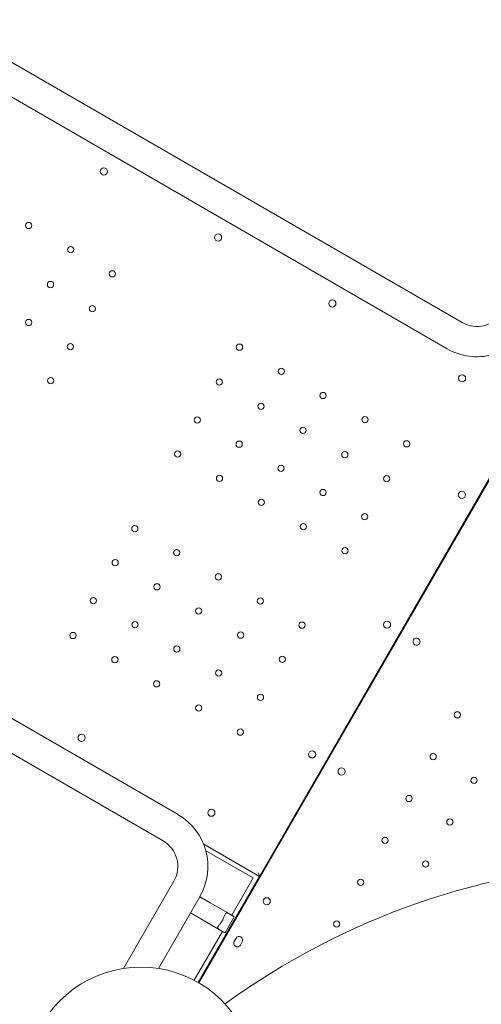
# Model space of a CAD drawing. Units: millimetres. Extents: x 33602 to 74184, y 25467 to 41133.
# Drawn here: x 50670 to 51186, y 29376 to 30477 of the extents above; entities that cross this region are included whole.
import ezdxf

# ---------------------------------------------------------------- set-up
doc = ezdxf.new("R2010")
doc.units = ezdxf.units.MM

# ---------------------------------------------------------------- blocks, each defined once
blk = doc.blocks.new('A$C687F3E29')
at = {"color": 0, "linetype": 'Continuous', "lineweight": 0}
for p, q in [((159609.8, 146005.9), (160195.9, 145667.5)), ((159592.9, 145976.8), (160179.1, 145638.3)), ((160380.3, 145758.5), (159901.7, 144929.6)), ((159969.3, 145048.6), (160284.3, 145594.2)), ((159878.4, 145117.6), (159292.3, 145456)), ((159861.6, 145088.4), (159275.4, 145426.8)), ((159907.1, 145084.5), (159969.3, 145048.6)), ((159962.4, 145046.8), (159909.5, 145077.3)), ((159969.3, 145048.6), (159968.2, 145052.7)), ((159817.5, 144945.8), (159873.7, 145043.1)), ((159900.9, 144930.1), (159969.3, 145048.6)), ((159962.4, 145046.8), (159938.4, 145005.2)), ((159856.4, 144945.7), (159902.9, 145026.3)), ((159902.7, 145025.9), (159914.2, 145019.2)), ((159939.8, 145004.4), (159914.2, 145019.2)), ((159892.2, 145007.7), (159903.7, 145001)), ((159936.1, 145006.3), (159941.2, 145003.4)), ((159929.3, 144986.2), (159903.7, 145001)), ((159930.9, 144985.6), (159941.2, 145003.4)), ((159927.9, 144987), (159896.5, 144932.5)), ((159930.9, 144985.6), (159925.8, 144988.5)), ((159943.2, 144979.4), (159941.2, 144975.9)), ((159948.1, 144971.9), (159950.1, 144975.4))]:
    blk.add_line(p, q, dxfattribs=at)
for centre, radius in [((159795.4, 145836.4), 4), ((159711.4, 145776), 3.5), ((159923.1, 145762.6), 4), ((159758.2, 145749), 3.5), ((159804.9, 145722), 3.5), ((159735.7, 145710), 3.5), ((160050.9, 145688.9), 4), ((159782.4, 145683), 3.5), ((159711.2, 145667.6), 3.5), ((159757.9, 145640.6), 3.5), ((159947, 145640), 3.5), ((159993.7, 145613), 3.5), ((159735.9, 145602.5), 3.5), ((159924.5, 145601), 3.5), ((160195.9, 145605.2), 4), ((160040.5, 145586), 3.5), ((159971.2, 145574), 3.5), ((159900, 145558.6), 3.5), ((160087.3, 145559), 3.5), ((160018, 145547), 3.5), ((159946.7, 145531.6), 3.5), ((160134, 145532), 3.5), ((159878, 145520.5), 3.5), ((160064.8, 145520), 3.5), ((159993.5, 145504.6), 3.5), ((159924.7, 145493.5), 3.5), ((160111.5, 145493), 3.5), ((160040.3, 145477.6), 3.5), ((160195.7, 145475), 4), ((159971.5, 145466.5), 3.5), ((160087, 145450.6), 3.5), ((159830, 145437.3), 3.5), ((160018.3, 145439.5), 3.5), ((159876.7, 145410.3), 3.5), ((160065, 145412.5), 3.5), ((159808, 145399.2), 3.5), ((159923.5, 145383.3), 3.5), ((159854.7, 145372.2), 3.5), ((159783.5, 145356.8), 3.5), ((159970.3, 145356.3), 3.5), ((159901.5, 145345.2), 3.5), ((159830.2, 145329.8), 3.5), ((160017, 145329.3), 3.5), ((160112, 145329.9), 4), ((159761, 145317.8), 3.5), ((159948.3, 145318.2), 3.5), ((159877, 145302.8), 3.5), ((159807.7, 145290.8), 3.5), ((159995, 145291.2), 3.5), ((159923.8, 145275.8), 3.5), ((159854.5, 145263.8), 3.5), ((159970.5, 145248.8), 3.5), ((159901.3, 145236.8), 3.5), ((159770.5, 145203.4), 4), ((159948, 145209.8), 3.5), ((160028.2, 145184.9), 4), ((159915.6, 145119.7), 4)]:
    blk.add_circle(centre, radius, dxfattribs=at)
at = {"color": 0, "linetype": 'Continuous', "lineweight": 0, "extrusion": (0, 0, -1)}
for centre, radius in [((-160190.6, 145229.1), 3.5), ((-160163.6, 145182.3), 3.5), ((-160061.2, 145165.8), 4), ((-160209.2, 145156), 3.5), ((-160136.6, 145135.6), 3.5), ((-160182.2, 145109.3), 3.5), ((-160109.6, 145088.8), 3.5), ((-160155.2, 145062.5), 3.5), ((-160082.6, 145042), 3.5), ((-159977.5, 145020.8), 4), ((-160055.6, 144995.3), 3.5)]:
    blk.add_circle(centre, radius, dxfattribs=at)
at = {"color": 0, "linetype": 'Continuous', "lineweight": 0}
for centre, radius, start, end in [((160212.5, 145696.2), 33.1, 240, 330), ((159845, 145059.7), 33.1, 330, 60), ((160416.8, 144239.4), 824.9, 92.2579, 126.0873), ((159944.6, 144973.9), 4, 149.9988, 329.9988), ((159946.6, 144977.4), 4, 329.9988, 149.9988), ((159836.8, 144819.1), 128.1, 27.2044, 242.8296)]:
    blk.add_arc(centre, radius, start, end, dxfattribs=at)
at = {"color": 0, "linetype": 'Continuous', "lineweight": 0, "extrusion": (0, 0, -1)}
for centre, radius, start, end in [((-160212.5, 145696.2), 66.9, 210, 300), ((-160145, 145310.9), 4, 210.6071, 29.3954), ((-160144.9, 145310.9), 4, 30.6071, 209.3954), ((-159845, 145059.7), 66.8, 120, 210)]:
    blk.add_arc(centre, radius, start, end, dxfattribs=at)
at = {"color": 0, "linetype": 'Continuous', "lineweight": 0}
for major_axis, start_param, end_param in [((5.25, 9.09), -0.194504, 0), ((-5.25, -9.09), 0, 0.194504)]:
    blk.add_ellipse((159934.6, 144995.3), major_axis=major_axis, ratio=0.810679, start_param=start_param, end_param=end_param, dxfattribs=at)
blk.add_open_spline([(159925.8, 144988.5), (159924.9, 144989), (159924, 144989.5), (159922.9, 144990.5), (159922.6, 144990.9), (159922.6, 144991.6), (159922.7, 144991.9), (159923, 144992.5), (159923.2, 144992.8), (159923.7, 144993.5), (159924, 144993.9), (159924.7, 144994.7), (159925.1, 144995.2), (159925.9, 144996.2), (159926.3, 144996.8), (159927.1, 144998), (159927.4, 144998.6), (159928.2, 144999.8), (159928.5, 145000.5), (159929.1, 145001.8), (159929.4, 145002.4), (159929.9, 145003.6), (159930.1, 145004.1), (159930.5, 145005.1), (159930.7, 145005.6), (159931, 145006.3), (159931.2, 145006.7), (159931.6, 145007.3), (159931.8, 145007.5), (159932.4, 145007.8), (159932.9, 145007.8), (159934.3, 145007.3), (159935.2, 145006.9), (159936.1, 145006.3)], degree=3, knots=[2.446116, 2.446116, 2.446116, 2.446116, 2.994914, 2.994914, 3.543712, 3.543712, 3.786923, 3.786923, 4.030133, 4.030133, 4.245658, 4.245658, 4.461182, 4.461182, 4.676707, 4.676707, 4.892232, 4.892232, 5.107756, 5.107756, 5.323281, 5.323281, 5.538805, 5.538805, 5.75433, 5.75433, 5.997541, 5.997541, 6.240751, 6.240751, 6.789549, 6.789549, 7.338347, 7.338347, 7.338347, 7.338347], dxfattribs=at)

msp = doc.modelspace()

# ---------------------------------------------------------------- block references
msp.add_blockref('A$C687F3E29', (-109031.6, -115529.3))

doc.saveas('drawing.dxf')
